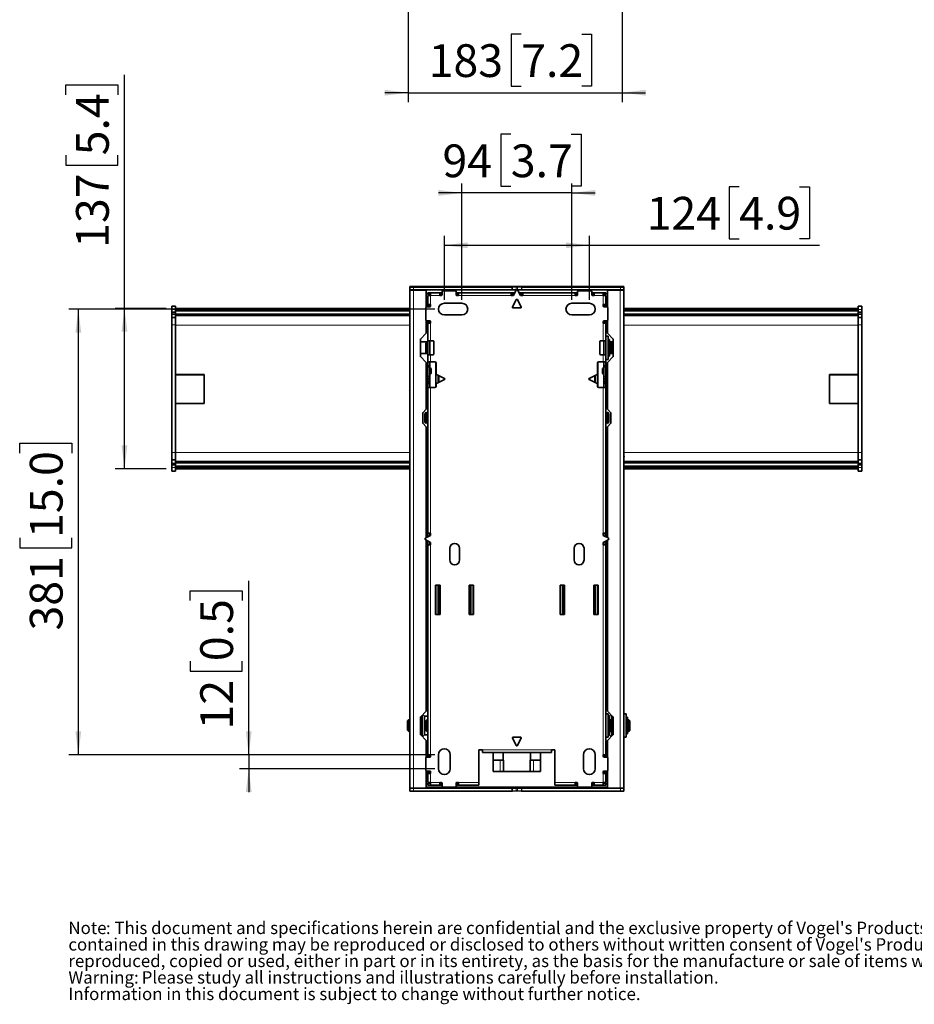
# Model space of a CAD drawing. Units: millimetres. Extents: x 76 to 1608, y 111 to 2101.
# Drawn here: x 78 to 843, y 111 to 953 of the extents above; entities that cross this region are included whole.
import ezdxf

# ---------------------------------------------------------------- set-up
doc = ezdxf.new("R2010")
doc.units = ezdxf.units.MM
doc.header["$LTSCALE"] = 8
doc.linetypes.add('SLD-Solid', pattern=[0])
doc.layers.add('MAATENTEKST', color=7, linetype='SLD-Solid')
doc.styles.add('SLDTEXTSTYLE0', font='GOTHIC.TTF', dxfattribs={"width": 0.913})
doc.styles.add('SLDTEXTSTYLE1', font='GOTHICB.TTF', dxfattribs={"width": 0.913})
doc.dimstyles.new('SLDDIMSTYLE0', dxfattribs={"dimtxt": 28, "dimasz": 20, "dimexe": 0, "dimexo": 0.0625, "dimgap": 7, "dimtad": 1, "dimdec": 0, "dimrnd": 1e-09, "dimzin": 12, "dimdsep": 46, "dimtxsty": 'SLDTEXTSTYLE0', "dimsah": 1, "dimcen": 0.09, "dimadec": 0, "dimazin": 3, "dimtfac": 1, "dimtofl": 0, "dimtmove": 0, "dimatfit": 3, "dimfxl": 1, "dimfrac": 2, "dimtolj": 1, "dimtzin": 12, "dimarcsym": 0})
doc.dimstyles.new('SLDDIMSTYLE1', dxfattribs={"dimtxt": 28, "dimasz": 20, "dimexe": 0, "dimexo": 0.0625, "dimgap": 7, "dimtad": 1, "dimdec": 0, "dimrnd": 1e-09, "dimzin": 12, "dimdsep": 46, "dimtxsty": 'SLDTEXTSTYLE0', "dimsah": 1, "dimcen": 0.09, "dimadec": 0, "dimazin": 3, "dimtfac": 1, "dimtmove": 0, "dimatfit": 0, "dimfxl": 1, "dimfrac": 2, "dimtolj": 1, "dimtzin": 12, "dimarcsym": 0})

# ---------------------------------------------------------------- blocks, each defined once
blk = doc.blocks.new('SW_NOTE_0')
at = {"color": 0, "linetype": 'Continuous', "lineweight": 0, "attachment_point": 1}
for s, insert, char_height, style in [('Note', (0, 13.52), 10.583, 'SLDTEXTSTYLE1'), (": This document and specifications herein are confidential and the exclusive property of Vogel's Products b.v. Neither this design nor any information ", (32.13, 13.52), 10.58333, 'SLDTEXTSTYLE0'), ("contained in this drawing may be reproduced or disclosed to others without written consent of Vogel's Products b.v. The design and information will not be ", (0, -0.59), 10.58333, 'SLDTEXTSTYLE0'), ('reproduced, copied or used, either in part or in its entirety, as the basis for the manufacture or sale of items without written permission.', (0, -14.7), 10.58333, 'SLDTEXTSTYLE0'), ('Warning: ', (0, -28.81), 10.583, 'SLDTEXTSTYLE1'), ('Please study all instructions and illustrations carefully before installation.', (62.68, -28.81), 10.5833, 'SLDTEXTSTYLE0'), ('Information in this document is subject to change without further notice.', (0, -42.93), 10.5833, 'SLDTEXTSTYLE0')]:
    blk.add_mtext(s, dxfattribs=dict(at, insert=insert, char_height=char_height, style=style))
blk = doc.blocks.new('_D_2')
at = {"layer": 'MAATENTEKST'}
for p, q in [((410.09, 966.23), (410.09, 882.4)), ((593.09, 966.23), (593.09, 882.4)), ((506.76, 940.54), (498.23, 940.54)), ((498.23, 940.54), (498.23, 896.09)), ((558.48, 940.54), (567.02, 940.54)), ((567.02, 940.54), (567.02, 896.09)), ((498.23, 896.09), (506.76, 896.09)), ((567.02, 896.09), (558.48, 896.09)), ((410.09, 890.4), (390.09, 890.4)), ((410.09, 890.4), (593.09, 890.4)), ((593.09, 890.4), (613.09, 890.4))]:
    blk.add_line(p, q, dxfattribs=at)
for points in [[(410.09, 890.4), (390.09, 892.88), (390.09, 887.92)], [(593.09, 890.4), (613.09, 887.92), (613.09, 892.88)]]:
    blk.add_solid(points, dxfattribs=at)
at = {"layer": 'MAATENTEKST', "char_height": 28, "attachment_point": 1, "style": 'SLDTEXTSTYLE0'}
for s, insert in [('183', (427.63, 931.85)), ('7.2', (506.76, 931.85))]:
    blk.add_mtext(s, dxfattribs=dict(at, insert=insert))
blk = doc.blocks.new('_D_4')
at = {"layer": 'MAATENTEKST'}
for p, q in [((693.16, 810.03), (684.63, 810.03)), ((684.63, 810.03), (684.63, 765.58)), ((744.88, 810.03), (753.42, 810.03)), ((753.42, 810.03), (753.42, 765.58)), ((441.05, 713.34), (441.05, 767.9)), ((565.05, 713.34), (565.05, 767.9)), ((441.05, 759.9), (565.05, 759.9)), ((565.05, 759.9), (761.95, 759.9)), ((684.63, 765.58), (693.16, 765.58)), ((753.42, 765.58), (744.88, 765.58))]:
    blk.add_line(p, q, dxfattribs=at)
for points in [[(441.05, 759.9), (461.05, 757.42), (461.05, 762.38)], [(565.05, 759.9), (545.05, 762.38), (545.05, 757.42)]]:
    blk.add_solid(points, dxfattribs=at)
at = {"layer": 'MAATENTEKST', "char_height": 28, "attachment_point": 1, "style": 'SLDTEXTSTYLE0'}
for s, insert in [('124', (614.03, 801.35)), ('4.9', (693.16, 801.35))]:
    blk.add_mtext(s, dxfattribs=dict(at, insert=insert))
blk = doc.blocks.new('_D_5')
at = {"layer": 'MAATENTEKST'}
for p, q in [((497.88, 854.84), (489.35, 854.84)), ((489.35, 854.84), (489.35, 810.39)), ((549.6, 854.84), (558.13, 854.84)), ((558.13, 854.84), (558.13, 810.39)), ((456.05, 713.34), (456.05, 812.7)), ((489.35, 810.39), (497.88, 810.39)), ((558.13, 810.39), (549.6, 810.39)), ((550.05, 713.34), (550.05, 812.7)), ((456.05, 804.7), (436.05, 804.7)), ((550.05, 804.7), (456.05, 804.7)), ((550.05, 804.7), (570.05, 804.7))]:
    blk.add_line(p, q, dxfattribs=at)
for points in [[(456.05, 804.7), (436.05, 807.18), (436.05, 802.22)], [(550.05, 804.7), (570.05, 802.22), (570.05, 807.18)]]:
    blk.add_solid(points, dxfattribs=at)
at = {"layer": 'MAATENTEKST', "char_height": 28, "attachment_point": 1, "style": 'SLDTEXTSTYLE0'}
for s, insert in [('94', (439.44, 846.16)), ('3.7', (497.88, 846.16))]:
    blk.add_mtext(s, dxfattribs=dict(at, insert=insert))
blk = doc.blocks.new('_D_6')
at = {"layer": 'MAATENTEKST'}
for p, q in [((433.05, 705.34), (120.05, 705.34)), ((128.05, 705.34), (128.05, 324.34)), ((77.91, 582.08), (77.91, 590.61)), ((77.91, 590.61), (122.36, 590.61)), ((122.36, 590.61), (122.36, 582.08)), ((77.91, 509.66), (77.91, 501.13)), ((122.36, 501.13), (122.36, 509.66)), ((77.91, 501.13), (122.36, 501.13)), ((433.05, 324.34), (120.05, 324.34))]:
    blk.add_line(p, q, dxfattribs=at)
for points in [[(128.05, 705.34), (125.57, 685.34), (130.53, 685.34)], [(128.05, 324.34), (130.53, 344.34), (125.57, 344.34)]]:
    blk.add_solid(points, dxfattribs=at)
at = {"layer": 'MAATENTEKST', "char_height": 28, "attachment_point": 1, "rotation": 90, "style": 'SLDTEXTSTYLE0'}
for s, insert in [('15.0', (86.6, 509.66)), ('381', (86.6, 430.54))]:
    blk.add_mtext(s, dxfattribs=dict(at, insert=insert))
blk = doc.blocks.new('_D_7')
at = {"layer": 'MAATENTEKST'}
for p, q in [((273.76, 324.34), (273.76, 473.11)), ((223.62, 456.05), (223.62, 464.58)), ((223.62, 464.58), (268.07, 464.58)), ((268.07, 464.58), (268.07, 456.05)), ((223.62, 404.32), (223.62, 395.79)), ((268.07, 395.79), (268.07, 404.32)), ((223.62, 395.79), (268.07, 395.79)), ((433.05, 324.34), (265.76, 324.34)), ((273.76, 324.34), (273.76, 312.34)), ((433.05, 312.34), (265.76, 312.34)), ((273.76, 312.34), (273.76, 292.34))]:
    blk.add_line(p, q, dxfattribs=at)
for points in [[(273.76, 324.34), (276.24, 344.34), (271.28, 344.34)], [(273.76, 312.34), (271.28, 292.34), (276.24, 292.34)]]:
    blk.add_solid(points, dxfattribs=at)
at = {"layer": 'MAATENTEKST', "char_height": 28, "attachment_point": 1, "rotation": 90, "style": 'SLDTEXTSTYLE0'}
for s, insert in [('0.5', (232.31, 404.32)), ('12', (232.31, 345.88))]:
    blk.add_mtext(s, dxfattribs=dict(at, insert=insert))
blk = doc.blocks.new('_D_8')
at = {"layer": 'MAATENTEKST'}
for p, q in [((167.53, 705.94), (167.53, 905.65)), ((117.39, 888.59), (117.39, 897.12)), ((117.39, 897.12), (161.84, 897.12)), ((161.84, 897.12), (161.84, 888.59)), ((117.39, 836.87), (117.39, 828.34)), ((161.84, 828.34), (161.84, 836.87)), ((117.39, 828.34), (161.84, 828.34)), ((203.05, 705.94), (159.53, 705.94)), ((167.53, 568.91), (167.53, 705.94)), ((203.05, 568.91), (159.53, 568.91))]:
    blk.add_line(p, q, dxfattribs=at)
for points in [[(167.53, 705.94), (165.05, 685.94), (170.01, 685.94)], [(167.53, 568.91), (170.01, 588.91), (165.05, 588.91)]]:
    blk.add_solid(points, dxfattribs=at)
at = {"layer": 'MAATENTEKST', "char_height": 28, "attachment_point": 1, "rotation": 90, "style": 'SLDTEXTSTYLE0'}
for s, insert in [('5.4', (126.08, 836.87)), ('137', (126.08, 757.74))]:
    blk.add_mtext(s, dxfattribs=dict(at, insert=insert))

msp = doc.modelspace()

# ---------------------------------------------------------------- linework, layer by layer
at = {"color": 7, "linetype": 'SLD-Solid', "lineweight": 35}
for p, q in [((411.55, 724.24), (411.55, 724.67)), ((414.79, 724.67), (411.55, 724.67)), ((411.55, 721.74), (411.55, 724.24)), ((498.74, 724.21), (414.55, 724.21)), ((591.31, 724.67), (414.79, 724.67)), ((502.6, 724.28), (499.19, 724.21)), ((506.91, 724.21), (503.5, 724.28)), ((591.55, 724.21), (507.36, 724.21)), ((594.55, 724.67), (591.31, 724.67)), ((594.55, 724.67), (594.55, 724.24)), ((594.55, 724.24), (594.55, 721.74)), ((411.55, 721.74), (411.55, 721.64)), ((411.55, 721.64), (411.55, 680.67)), ((414.05, 721.64), (414.05, 721.71)), ((498.74, 721.71), (414.55, 721.71)), ((414.79, 721.71), (414.79, 721.64)), ((425.55, 721.64), (414.79, 721.64)), ((414.79, 721.61), (425.55, 721.61)), ((425.55, 721.61), (425.55, 721.64)), ((425.55, 721.61), (425.55, 707.17)), ((427.05, 717.84), (427.05, 719.34)), ((427.05, 719.34), (429.26, 719.34)), ((427.05, 717.84), (429.26, 717.84)), ((427.05, 717.13), (427.05, 709.34)), ((428.55, 717.13), (427.05, 717.13)), ((437.05, 719.34), (429.26, 719.34)), ((429.26, 717.84), (429.26, 719.34)), ((437.05, 719.34), (437.05, 717.1)), ((437.05, 719.34), (438.05, 719.34)), ((438.05, 717.84), (437.05, 717.84)), ((437.05, 717.1), (438.3, 717.1)), ((439.05, 719.34), (438.05, 719.34)), ((438.05, 717.84), (439.05, 717.84)), ((439.05, 720.36), (439.05, 717.85)), ((450.3, 721.11), (439.8, 721.11)), ((451.05, 717.85), (451.05, 720.36)), ((452.05, 719.34), (451.05, 719.34)), ((451.05, 717.84), (452.05, 717.84)), ((451.8, 717.1), (453.05, 717.1)), ((452.05, 719.34), (453.05, 719.34)), ((453.05, 717.84), (452.05, 717.84)), ((453.05, 717.1), (453.05, 719.34)), ((498.05, 719.34), (453.05, 719.34)), ((498.05, 719.34), (498.05, 717.1)), ((501.17, 719.34), (498.05, 719.34)), ((498.05, 717.84), (500.42, 717.84)), ((498.05, 717.1), (500.05, 717.1)), ((502.6, 721.78), (499.19, 721.71)), ((502.16, 721.31), (500.05, 717.1)), ((502.64, 721.78), (502.6, 721.78)), ((503.5, 721.78), (503.46, 721.78)), ((506.91, 721.71), (503.5, 721.78)), ((506.05, 717.1), (503.95, 721.31)), ((508.05, 719.34), (504.93, 719.34)), ((505.68, 717.84), (508.05, 717.84)), ((506.05, 717.1), (508.05, 717.1)), ((591.55, 721.71), (507.36, 721.71)), ((553.05, 719.34), (508.05, 719.34)), ((508.05, 717.1), (508.05, 719.34)), ((553.05, 719.34), (553.05, 717.1)), ((553.05, 719.34), (554.05, 719.34)), ((554.05, 717.84), (553.05, 717.84)), ((553.05, 717.1), (554.3, 717.1)), ((555.05, 719.34), (554.05, 719.34)), ((554.05, 717.84), (555.05, 717.84)), ((555.05, 720.36), (555.05, 717.85)), ((566.3, 721.11), (555.8, 721.11)), ((567.05, 717.85), (567.05, 720.36)), ((568.05, 719.34), (567.05, 719.34)), ((567.05, 717.84), (568.05, 717.84)), ((567.8, 717.1), (569.05, 717.1)), ((568.05, 719.34), (569.05, 719.34)), ((569.05, 717.84), (568.05, 717.84)), ((576.85, 719.34), (569.05, 719.34)), ((569.05, 717.1), (569.05, 719.34)), ((576.85, 717.84), (576.85, 719.34)), ((576.85, 719.34), (579.05, 719.34)), ((576.85, 717.84), (579.05, 717.84)), ((577.55, 717.13), (579.05, 717.13)), ((579.05, 717.84), (579.05, 719.34)), ((579.05, 709.34), (579.05, 717.13)), ((580.55, 721.61), (580.55, 721.64)), ((580.55, 721.64), (591.31, 721.64)), ((580.55, 721.61), (580.55, 707.17)), ((591.31, 721.61), (580.55, 721.61)), ((591.31, 721.64), (591.31, 721.71)), ((592.05, 721.64), (592.05, 721.71)), ((594.55, 721.74), (594.55, 721.64)), ((594.55, 721.64), (594.55, 680.67)), ((211.05, 707.94), (208.05, 707.94)), ((208.05, 707.94), (208.05, 704.91)), ((211.05, 707.94), (211.05, 704.91)), ((428.54, 707.34), (426.03, 707.34)), ((429.29, 709.34), (427.05, 709.34)), ((427.05, 708.34), (427.05, 709.34)), ((427.05, 708.34), (427.05, 707.34)), ((428.55, 709.34), (428.55, 708.34)), ((428.55, 707.34), (428.55, 708.34)), ((429.29, 708.09), (429.29, 709.34)), ((441.05, 710.34), (456.05, 710.34)), ((499.41, 707.06), (502.6, 713.44)), ((503.5, 713.44), (506.69, 707.06)), ((565.05, 710.34), (550.05, 710.34)), ((576.82, 709.34), (576.82, 708.09)), ((579.05, 709.34), (576.82, 709.34)), ((577.55, 708.34), (577.55, 709.34)), ((577.55, 708.34), (577.55, 707.34)), ((580.07, 707.34), (577.57, 707.34)), ((579.05, 709.34), (579.05, 708.34)), ((579.05, 707.34), (579.05, 708.34)), ((798.05, 707.94), (795.05, 707.94)), ((795.05, 707.94), (795.05, 704.91)), ((798.05, 707.94), (798.05, 704.91)), ((208.05, 702.65), (208.05, 704.91)), ((208.05, 702.65), (211.05, 702.65)), ((208.05, 702.57), (208.05, 702.65)), ((208.05, 702.57), (208.05, 701.15)), ((208.05, 701.15), (211.05, 701.15)), ((208.05, 701.15), (208.05, 698.14)), ((411.55, 705.94), (211.05, 705.94)), ((211.05, 702.65), (211.05, 704.91)), ((211.05, 702.57), (211.05, 702.65)), ((211.05, 702.57), (211.05, 701.15)), ((211.05, 701.15), (211.05, 698.14)), ((425.28, 706.59), (425.28, 696.09)), ((441.05, 700.34), (456.05, 700.34)), ((506.24, 706.34), (499.86, 706.34)), ((565.05, 700.34), (550.05, 700.34)), ((580.82, 696.09), (580.82, 706.59)), ((795.05, 705.94), (594.55, 705.94)), ((795.05, 702.65), (795.05, 704.91)), ((798.05, 702.65), (795.05, 702.65)), ((795.05, 702.57), (795.05, 702.65)), ((795.05, 702.57), (795.05, 701.15)), ((798.05, 701.15), (795.05, 701.15)), ((795.05, 701.15), (795.05, 698.14)), ((798.05, 702.65), (798.05, 704.91)), ((798.05, 702.57), (798.05, 702.65)), ((798.05, 702.57), (798.05, 701.15)), ((798.05, 701.15), (798.05, 698.14)), ((208.05, 698.14), (211.05, 698.14)), ((208.05, 698.14), (208.05, 691.78)), ((208.05, 582.66), (208.05, 691.78)), ((211.05, 698.14), (211.05, 691.78)), ((211.05, 649.46), (211.05, 691.78)), ((425.55, 695.51), (425.55, 685.13)), ((426.03, 695.34), (428.54, 695.34)), ((427.05, 695.34), (427.05, 694.34)), ((427.05, 693.34), (427.05, 694.34)), ((427.05, 693.34), (427.05, 678.34)), ((427.05, 693.34), (429.29, 693.34)), ((428.55, 694.34), (428.55, 695.34)), ((428.55, 694.34), (428.55, 693.34)), ((429.29, 693.34), (429.29, 694.59)), ((576.82, 694.59), (576.82, 693.34)), ((576.82, 693.34), (579.05, 693.34)), ((577.55, 695.34), (577.55, 694.34)), ((577.55, 693.34), (577.55, 694.34)), ((577.57, 695.34), (580.07, 695.34)), ((579.05, 694.34), (579.05, 695.34)), ((579.05, 694.34), (579.05, 693.34)), ((579.05, 678.34), (579.05, 693.34)), ((580.55, 695.51), (580.55, 685.13)), ((798.05, 698.14), (795.05, 698.14)), ((795.05, 698.14), (795.05, 691.78)), ((795.05, 691.78), (795.05, 649.49)), ((798.05, 698.14), (798.05, 691.78)), ((798.05, 691.78), (798.05, 582.66)), ((420.84, 680.01), (425.26, 684.42)), ((581.05, 682.34), (579.05, 682.34)), ((580.84, 684.42), (585.26, 680.01)), ((581.05, 662.34), (581.05, 682.34)), ((411.55, 680.67), (411.55, 593.82)), ((420.55, 665.13), (420.55, 679.3)), ((426.3, 677.34), (420.55, 677.34)), ((426.3, 677.34), (425.3, 676.34)), ((425.3, 671.79), (425.3, 676.34)), ((427.05, 677.34), (426.3, 677.34)), ((426.3, 677.34), (426.3, 671.65)), ((429.29, 678.34), (427.05, 678.34)), ((427.05, 666.34), (427.05, 678.34)), ((428.55, 666.34), (428.55, 678.34)), ((431.55, 678.34), (429.29, 678.34)), ((432.05, 666.84), (432.05, 677.84)), ((574.05, 677.84), (574.05, 666.84)), ((576.82, 678.34), (574.55, 678.34)), ((579.05, 678.34), (576.82, 678.34)), ((577.55, 678.34), (577.55, 666.34)), ((579.05, 666.34), (579.05, 678.34)), ((581.3, 677.34), (581.05, 677.34)), ((582.2, 679.49), (581.3, 679.49)), ((581.3, 679.49), (581.3, 665.19)), ((582.2, 679.49), (582.2, 665.19)), ((582.3, 677.34), (582.2, 677.34)), ((582.3, 675.84), (582.2, 675.84)), ((583.3, 677.34), (582.3, 677.34)), ((582.3, 677.34), (582.3, 667.34)), ((585.55, 677.34), (583.3, 677.34)), ((584.3, 676.34), (583.3, 677.34)), ((583.3, 667.34), (583.3, 677.34)), ((584.3, 676.34), (584.3, 668.34)), ((585.55, 679.3), (585.55, 665.13)), ((594.55, 680.67), (594.55, 593.82)), ((420.55, 667.34), (426.3, 667.34)), ((425.3, 668.34), (425.3, 671.79)), ((425.3, 668.34), (426.3, 667.34)), ((426.3, 671.65), (426.3, 667.34)), ((426.3, 667.34), (427.05, 667.34)), ((427.05, 666.34), (427.05, 660.34)), ((427.05, 666.34), (429.29, 666.34)), ((429.29, 666.34), (431.55, 666.34)), ((574.55, 666.34), (576.82, 666.34)), ((576.82, 666.34), (579.05, 666.34)), ((579.05, 660.34), (579.05, 666.34)), ((581.05, 667.34), (581.3, 667.34)), ((581.3, 665.19), (582.2, 665.19)), ((582.2, 668.84), (582.3, 668.84)), ((582.2, 667.34), (582.3, 667.34)), ((582.3, 667.34), (583.3, 667.34)), ((583.3, 667.34), (584.3, 668.34)), ((583.3, 667.34), (585.55, 667.34)), ((425.26, 660.03), (420.84, 664.44)), ((425.26, 660.01), (420.84, 664.42)), ((425.55, 659.32), (425.55, 659.3)), ((425.55, 659.3), (425.55, 620.13)), ((429.29, 660.34), (427.05, 660.34)), ((427.05, 660.34), (427.05, 657.09)), ((427.05, 656.34), (427.05, 657.09)), ((428.55, 657.09), (428.55, 660.34)), ((428.55, 657.09), (428.55, 656.34)), ((433.05, 660.34), (429.29, 660.34)), ((433.8, 660), (433.8, 638.68)), ((434.05, 649.99), (434.05, 659.34)), ((572.05, 659.34), (572.05, 649.99)), ((572.3, 660), (572.3, 638.68)), ((576.82, 660.34), (573.05, 660.34)), ((579.05, 660.34), (576.82, 660.34)), ((577.55, 660.34), (577.55, 657.09)), ((577.55, 656.34), (577.55, 657.09)), ((579.05, 662.34), (581.05, 662.34)), ((579.05, 657.09), (579.05, 660.34)), ((579.05, 657.09), (579.05, 656.34)), ((580.55, 659.3), (580.55, 659.32)), ((580.55, 659.3), (580.55, 620.13)), ((585.26, 664.44), (580.84, 660.03)), ((585.26, 664.42), (580.84, 660.01)), ((798.08, 662.47), (798.05, 662.47)), ((798.08, 662.35), (798.05, 662.35)), ((211.05, 649.49), (235.55, 649.49)), ((211.05, 649.46), (211.05, 649.26)), ((211.05, 649.26), (235.55, 649.26)), ((211.05, 624.76), (211.05, 649.26)), ((235.55, 649.49), (235.55, 649.26)), ((235.55, 649.26), (235.55, 624.76)), ((427.05, 656.34), (428.55, 656.34)), ((427.05, 655.59), (427.05, 656.34)), ((427.05, 655.59), (427.05, 647.98)), ((428.55, 656.34), (428.55, 655.59)), ((428.55, 655.59), (428.55, 647.98)), ((429.35, 654.88), (428.8, 655.19)), ((428.8, 649.48), (429.35, 649.8)), ((429.85, 654.01), (429.85, 650.67)), ((434.33, 649.54), (441.16, 646.13)), ((435.8, 648.8), (435.8, 642.55)), ((571.78, 649.54), (564.95, 646.13)), ((570.3, 648.8), (570.3, 642.55)), ((576.25, 652.34), (576.25, 654.01)), ((576.25, 650.67), (576.25, 652.34)), ((577.3, 655.19), (576.75, 654.88)), ((576.75, 649.8), (577.3, 649.48)), ((577.55, 656.34), (579.05, 656.34)), ((577.55, 655.59), (577.55, 656.34)), ((577.55, 655.59), (577.55, 647.98)), ((579.05, 656.34), (579.05, 655.59)), ((579.05, 655.59), (579.05, 647.98)), ((770.55, 649.49), (770.55, 649.26)), ((770.55, 649.49), (795.05, 649.49)), ((770.55, 649.26), (795.05, 649.26)), ((770.55, 624.76), (770.55, 649.26)), ((795.05, 649.46), (795.05, 649.26)), ((795.05, 649.26), (795.05, 624.76)), ((427.05, 647.46), (427.05, 647.98)), ((427.05, 647.46), (427.05, 646.03)), ((427.05, 646.03), (427.05, 645.33)), ((427.05, 645.33), (427.05, 643.9)), ((427.05, 643.38), (427.05, 643.9)), ((427.05, 643.38), (427.05, 643.09)), ((427.05, 642.34), (427.05, 643.09)), ((428.55, 642.34), (427.05, 642.34)), ((427.05, 641.59), (427.05, 642.34)), ((427.05, 641.59), (427.05, 638.34)), ((428.55, 647.98), (428.55, 647.46)), ((428.55, 647.46), (428.55, 646.03)), ((428.55, 646.03), (428.55, 645.33)), ((428.55, 645.33), (428.55, 643.9)), ((428.55, 643.9), (428.55, 643.38)), ((428.55, 643.38), (428.55, 643.09)), ((428.55, 643.09), (428.55, 642.34)), ((428.55, 642.34), (428.55, 641.59)), ((428.55, 638.34), (428.55, 641.59)), ((434.05, 639.34), (434.05, 641.37)), ((441.16, 645.23), (434.33, 641.82)), ((564.95, 645.23), (571.78, 641.82)), ((572.05, 641.37), (572.05, 639.34)), ((577.55, 647.46), (577.55, 647.98)), ((577.55, 647.46), (577.55, 646.03)), ((577.55, 645.33), (577.55, 646.03)), ((577.55, 645.33), (577.55, 643.9)), ((577.55, 643.38), (577.55, 643.9)), ((577.55, 643.38), (577.55, 643.09)), ((577.55, 642.34), (577.55, 643.09)), ((579.05, 642.34), (577.55, 642.34)), ((577.55, 641.59), (577.55, 642.34)), ((577.55, 641.59), (577.55, 638.34)), ((579.05, 647.98), (579.05, 647.46)), ((579.05, 647.46), (579.05, 646.03)), ((579.05, 645.33), (579.05, 646.03)), ((579.05, 645.33), (579.05, 643.9)), ((579.05, 643.9), (579.05, 643.38)), ((579.05, 643.38), (579.05, 643.09)), ((579.05, 643.09), (579.05, 642.34)), ((579.05, 642.34), (579.05, 641.59)), ((579.05, 638.34), (579.05, 641.59)), ((798.05, 640.22), (798.08, 640.22)), ((798.05, 640.11), (798.08, 640.11)), ((208.05, 634.6), (208.02, 634.6)), ((208.05, 634.49), (208.02, 634.49)), ((427.05, 638.34), (427.05, 513.84)), ((427.05, 638.34), (429.29, 638.34)), ((429.29, 638.34), (433.05, 638.34)), ((573.05, 638.34), (576.82, 638.34)), ((576.82, 638.34), (579.05, 638.34)), ((579.05, 513.84), (579.05, 638.34)), ((235.55, 624.76), (211.05, 624.76)), ((211.05, 582.66), (211.05, 624.76)), ((795.05, 624.76), (770.55, 624.76)), ((795.05, 624.76), (795.05, 582.66)), ((422.55, 608.13), (422.55, 616.3)), ((422.84, 617.01), (425.26, 619.42)), ((424.4, 615.55), (424.4, 615.59)), ((424.4, 609.09), (424.4, 615.55)), ((425.9, 617.03), (425.9, 617.09)), ((425.9, 607.59), (425.9, 617.03)), ((427.05, 614.74), (425.9, 614.74)), ((580.2, 614.74), (579.05, 614.74)), ((580.2, 617.09), (580.2, 607.59)), ((580.84, 619.42), (583.26, 617.01)), ((581.7, 615.59), (581.7, 609.09)), ((583.55, 616.3), (583.55, 608.13)), ((208.02, 612.35), (208.05, 612.35)), ((208.02, 612.23), (208.05, 612.23)), ((425.26, 605.03), (422.84, 607.45)), ((425.26, 605.01), (422.84, 607.42)), ((425.9, 609.94), (427.05, 609.94)), ((579.05, 609.94), (580.2, 609.94)), ((583.26, 607.45), (580.84, 605.03)), ((583.26, 607.42), (580.84, 605.01)), ((425.55, 604.33), (425.55, 604.3)), ((425.55, 604.3), (425.55, 509.97)), ((580.55, 604.3), (580.55, 604.33)), ((580.55, 604.3), (580.55, 509.97)), ((411.55, 593.82), (411.55, 295.85)), ((594.55, 593.82), (594.55, 295.85)), ((208.05, 576.34), (208.05, 582.66)), ((211.05, 576.34), (211.05, 582.66)), ((795.05, 576.34), (795.05, 582.66)), ((798.05, 576.34), (798.05, 582.66)), ((208.05, 576.34), (211.05, 576.34)), ((208.05, 573.4), (208.05, 576.34)), ((208.05, 573.4), (211.05, 573.4)), ((208.05, 572.07), (208.05, 573.4)), ((211.05, 573.4), (211.05, 576.34)), ((411.55, 575.07), (211.05, 575.07)), ((211.05, 572.07), (211.05, 573.4)), ((411.48, 578.44), (411.52, 578.29)), ((795.05, 575.07), (594.55, 575.07)), ((798.05, 576.34), (795.05, 576.34)), ((795.05, 573.4), (795.05, 576.34)), ((798.05, 573.4), (795.05, 573.4)), ((795.05, 572.07), (795.05, 573.4)), ((798.05, 573.4), (798.05, 576.34)), ((798.05, 572.07), (798.05, 573.4)), ((208.05, 572.07), (211.05, 572.07)), ((208.05, 572.07), (208.05, 569.88)), ((208.05, 566.91), (208.05, 569.88)), ((208.05, 566.91), (211.05, 566.91)), ((211.05, 572.07), (211.05, 569.88)), ((211.05, 566.91), (211.05, 569.88)), ((211.05, 568.91), (411.55, 568.91)), ((594.55, 568.91), (795.05, 568.91)), ((795.05, 572.07), (798.05, 572.07)), ((795.05, 572.07), (795.05, 569.88)), ((795.05, 566.91), (795.05, 569.88)), ((795.05, 566.91), (798.05, 566.91)), ((798.05, 572.07), (798.05, 569.88)), ((798.05, 566.91), (798.05, 569.88)), ((429.29, 513.84), (427.05, 513.84)), ((427.05, 513.84), (427.05, 510.72)), ((428.55, 511.47), (428.55, 513.84)), ((429.29, 511.84), (429.29, 513.84)), ((576.82, 513.84), (576.82, 511.84)), ((579.05, 513.84), (576.82, 513.84)), ((577.55, 513.84), (577.55, 511.47)), ((579.05, 510.72), (579.05, 513.84)), ((429.29, 511.84), (425.08, 509.73)), ((425.08, 507.94), (429.29, 505.84)), ((425.55, 507.7), (425.55, 361.94)), ((427.05, 506.96), (427.05, 503.84)), ((428.55, 503.84), (428.55, 506.21)), ((429.29, 503.84), (429.29, 505.84)), ((581.03, 509.73), (576.82, 511.84)), ((576.82, 505.84), (581.03, 507.94)), ((576.82, 505.84), (576.82, 503.84)), ((577.55, 506.21), (577.55, 503.84)), ((579.05, 503.84), (579.05, 506.96)), ((580.55, 507.7), (580.55, 361.94)), ((427.05, 503.84), (427.05, 324.34)), ((427.05, 503.84), (429.29, 503.84)), ((445.6, 490.84), (445.6, 500.84)), ((454, 500.84), (454, 490.84)), ((552.1, 490.84), (552.1, 500.84)), ((560.5, 500.84), (560.5, 490.84)), ((576.82, 503.84), (579.05, 503.84)), ((579.05, 324.34), (579.05, 503.84)), ((433.55, 469.34), (437.35, 469.34)), ((433.55, 444.34), (433.55, 469.34)), ((433.8, 469.34), (433.8, 444.34)), ((435.8, 469.34), (435.8, 444.34)), ((437.35, 469.34), (437.35, 444.34)), ((462.25, 469.34), (466.05, 469.34)), ((462.25, 444.34), (462.25, 469.34)), ((463.8, 444.34), (463.8, 469.34)), ((465.8, 469.34), (465.8, 444.34)), ((466.05, 469.34), (466.05, 444.34)), ((540.05, 444.34), (540.05, 469.34)), ((540.05, 469.34), (543.85, 469.34)), ((540.05, 465.69), (540.3, 465.69)), ((540.3, 469.34), (540.3, 444.34)), ((542.3, 444.34), (542.3, 469.34)), ((543.85, 469.34), (543.85, 444.34)), ((568.75, 444.34), (568.75, 469.34)), ((568.75, 469.34), (572.55, 469.34)), ((570.3, 469.34), (570.3, 444.34)), ((572.3, 469.34), (572.3, 444.34)), ((572.55, 469.34), (572.55, 444.34)), ((437.35, 444.34), (433.55, 444.34)), ((466.05, 444.34), (462.25, 444.34)), ((543.85, 444.34), (540.05, 444.34)), ((572.55, 444.34), (568.75, 444.34)), ((410.68, 354.22), (409.68, 353.22)), ((411.55, 354.22), (410.68, 354.22)), ((410.68, 354.22), (410.68, 344.22)), ((420.55, 341.94), (420.55, 356.11)), ((420.84, 356.82), (425.26, 361.23)), ((421.05, 353.22), (421.05, 357.03)), ((422.05, 358.03), (422.05, 352.94)), ((424.09, 357.18), (422.65, 358.62)), ((427.05, 357.13), (424.09, 357.18)), ((424.09, 357.18), (424.09, 341.25)), ((426.1, 354.22), (425.1, 353.22)), ((427.05, 354.22), (426.1, 354.22)), ((426.1, 354.22), (426.1, 351.59)), ((581.05, 359.22), (579.05, 359.22)), ((580.84, 361.23), (585.26, 356.82)), ((581.05, 339.22), (581.05, 359.22)), ((582.02, 357.18), (581.05, 357.16)), ((581.1, 354.22), (581.05, 354.22)), ((582, 356.37), (581.1, 356.37)), ((581.1, 356.37), (581.1, 342.07)), ((582, 356.37), (582, 342.07)), ((583.46, 358.62), (582.02, 357.18)), ((582.02, 352.72), (582.02, 357.18)), ((583.1, 354.22), (582.1, 354.22)), ((582.1, 354.22), (582.1, 344.22)), ((584.1, 353.22), (583.1, 354.22)), ((583.1, 344.22), (583.1, 354.22)), ((584.05, 353.27), (584.05, 358.03)), ((585.05, 357.03), (585.05, 341.05)), ((585.55, 356.11), (585.55, 341.94)), ((596.55, 359.22), (594.55, 359.22)), ((596.55, 339.22), (596.55, 359.22)), ((596.68, 354.22), (596.55, 354.22)), ((597.58, 356.37), (596.68, 356.37)), ((596.68, 356.37), (596.68, 342.07)), ((597.58, 356.37), (597.58, 342.07)), ((598.68, 354.22), (597.68, 354.22)), ((597.68, 354.22), (597.68, 344.22)), ((599.68, 353.22), (598.68, 354.22)), ((598.68, 344.22), (598.68, 354.22)), ((409.68, 345.22), (409.68, 353.22)), ((409.68, 345.22), (410.68, 344.22)), ((421.05, 341.05), (421.05, 353.22)), ((422.05, 352.94), (422.05, 340.05)), ((425.1, 351.12), (425.1, 353.22)), ((425.1, 345.22), (425.1, 351.12)), ((425.1, 345.22), (426.1, 344.22)), ((426.1, 351.59), (426.1, 344.22)), ((582.1, 352.72), (582, 352.72)), ((582, 345.72), (582.1, 345.72)), ((582.02, 341.25), (582.02, 345.72)), ((583.1, 344.22), (584.1, 345.22)), ((584.1, 353.22), (584.1, 345.22)), ((597.68, 352.72), (597.58, 352.72)), ((597.58, 345.72), (597.68, 345.72)), ((598.68, 344.22), (599.68, 345.22)), ((599.68, 353.22), (599.68, 345.22)), ((410.68, 344.22), (411.55, 344.22)), ((425.26, 336.84), (420.84, 341.26)), ((425.26, 336.82), (420.84, 341.23)), ((422.47, 339.63), (424.09, 341.25)), ((424.09, 341.25), (427.05, 341.3)), ((426.1, 344.22), (427.05, 344.22)), ((499.41, 338.62), (502.6, 332.23)), ((499.86, 339.34), (506.24, 339.34)), ((503.5, 332.23), (506.69, 338.62)), ((579.05, 339.22), (581.05, 339.22)), ((585.26, 341.26), (580.84, 336.84)), ((585.26, 341.23), (580.84, 336.82)), ((581.05, 344.22), (581.1, 344.22)), ((581.05, 341.27), (582.02, 341.25)), ((581.1, 342.07), (582, 342.07)), ((582.02, 341.25), (583.63, 339.63)), ((582.1, 344.22), (583.1, 344.22)), ((584.05, 340.05), (584.05, 345.17)), ((594.55, 339.22), (596.55, 339.22)), ((596.55, 344.22), (596.68, 344.22)), ((596.68, 342.07), (597.58, 342.07)), ((597.68, 344.22), (598.68, 344.22)), ((425.55, 336.14), (425.55, 336.11)), ((425.55, 336.11), (425.55, 322.16)), ((473.55, 328.58), (470.55, 328.58)), ((470.55, 328.58), (470.55, 300.57)), ((473.55, 326.34), (473.55, 328.58)), ((535.55, 328.58), (532.55, 328.58)), ((532.55, 328.58), (532.55, 326.34)), ((535.55, 300.57), (535.55, 328.58)), ((580.55, 336.11), (580.55, 336.14)), ((580.55, 336.11), (580.55, 322.16)), ((425.28, 321.59), (425.28, 311.09)), ((428.54, 322.34), (426.03, 322.34)), ((429.29, 324.34), (427.05, 324.34)), ((427.05, 323.34), (427.05, 324.34)), ((427.05, 323.34), (427.05, 322.34)), ((428.55, 324.34), (428.55, 323.34)), ((428.55, 322.34), (428.55, 323.34)), ((429.29, 323.09), (429.29, 324.34)), ((436.05, 312.34), (436.05, 324.34)), ((446.05, 312.34), (446.05, 324.34)), ((473.55, 326.34), (490.1, 326.34)), ((482.8, 319.64), (482.8, 326.34)), ((490.1, 326.34), (491.3, 326.34)), ((491.3, 326.34), (491.3, 319.64)), ((514.8, 326.34), (491.3, 326.34)), ((514.8, 319.64), (514.8, 326.34)), ((514.8, 326.34), (516.01, 326.34)), ((516.01, 326.34), (532.55, 326.34)), ((523.3, 326.34), (523.3, 319.64)), ((560.05, 312.34), (560.05, 324.34)), ((570.05, 312.34), (570.05, 324.34)), ((576.82, 324.34), (576.82, 323.09)), ((579.05, 324.34), (576.82, 324.34)), ((577.55, 323.34), (577.55, 324.34)), ((577.55, 323.34), (577.55, 322.34)), ((580.07, 322.34), (577.57, 322.34)), ((579.05, 324.34), (579.05, 323.34)), ((579.05, 322.34), (579.05, 323.34)), ((580.82, 311.09), (580.82, 321.59)), ((491.3, 319.64), (482.8, 319.64)), ((482.8, 310.04), (482.8, 319.64)), ((491.55, 319.64), (491.3, 319.64)), ((491.55, 310.04), (491.55, 319.64)), ((514.55, 310.04), (514.55, 319.64)), ((514.8, 319.64), (514.55, 319.64)), ((523.3, 319.64), (514.8, 319.64)), ((523.3, 310.04), (523.3, 319.64)), ((425.55, 310.51), (425.55, 295.82)), ((426.03, 310.34), (428.54, 310.34)), ((427.05, 310.34), (427.05, 309.34)), ((427.05, 308.34), (427.05, 309.34)), ((427.05, 308.34), (427.05, 300.54)), ((427.05, 308.34), (429.29, 308.34)), ((428.55, 309.34), (428.55, 310.34)), ((428.55, 309.34), (428.55, 308.34)), ((429.29, 308.34), (429.29, 309.59)), ((488.8, 310.04), (482.8, 310.04)), ((488.8, 310.04), (491.55, 310.04)), ((514.55, 310.04), (491.55, 310.04)), ((514.55, 310.04), (517.3, 310.04)), ((523.3, 310.04), (517.3, 310.04)), ((576.82, 309.59), (576.82, 308.34)), ((576.82, 308.34), (579.05, 308.34)), ((577.55, 310.34), (577.55, 309.34)), ((577.55, 308.34), (577.55, 309.34)), ((577.57, 310.34), (580.07, 310.34)), ((579.05, 309.34), (579.05, 310.34)), ((579.05, 309.34), (579.05, 308.34)), ((579.05, 300.54), (579.05, 308.34)), ((580.55, 310.51), (580.55, 295.82)), ((411.55, 295.85), (411.55, 295.75)), ((411.55, 293.25), (411.55, 295.75)), ((414.55, 295.73), (498.74, 295.73)), ((425.55, 295.82), (414.79, 295.82)), ((428.55, 300.54), (427.05, 300.54)), ((429.26, 299.84), (427.05, 299.84)), ((427.05, 299.84), (427.05, 298.34)), ((429.26, 298.34), (427.05, 298.34)), ((429.26, 299.84), (429.26, 298.34)), ((429.26, 298.34), (437.05, 298.34)), ((438.3, 300.57), (437.05, 300.57)), ((437.05, 300.57), (437.05, 298.34)), ((437.05, 299.84), (438.05, 299.84)), ((438.05, 298.34), (437.05, 298.34)), ((439.05, 299.84), (438.05, 299.84)), ((438.05, 298.34), (439.05, 298.34)), ((439.05, 299.82), (439.05, 297.32)), ((439.8, 296.57), (450.3, 296.57)), ((452.05, 299.84), (451.05, 299.84)), ((451.05, 297.32), (451.05, 299.82)), ((451.05, 298.34), (452.05, 298.34)), ((453.05, 300.57), (451.8, 300.57)), ((452.05, 299.84), (453.05, 299.84)), ((453.05, 298.34), (452.05, 298.34)), ((453.05, 298.34), (453.05, 300.57)), ((453.05, 298.34), (470.55, 298.34)), ((470.55, 300.57), (470.55, 298.34)), ((502.6, 295.79), (499.19, 295.73)), ((506.91, 295.73), (503.5, 295.79)), ((507.36, 295.73), (591.55, 295.73)), ((535.55, 298.34), (535.55, 300.57)), ((535.55, 298.34), (553.05, 298.34)), ((554.3, 300.57), (553.05, 300.57)), ((553.05, 300.57), (553.05, 298.34)), ((553.05, 299.84), (554.05, 299.84)), ((554.05, 298.34), (553.05, 298.34)), ((555.05, 299.84), (554.05, 299.84)), ((554.05, 298.34), (555.05, 298.34)), ((555.05, 299.82), (555.05, 297.32)), ((555.8, 296.57), (566.3, 296.57)), ((568.05, 299.84), (567.05, 299.84)), ((567.05, 297.32), (567.05, 299.82)), ((567.05, 298.34), (568.05, 298.34)), ((569.05, 300.57), (567.8, 300.57)), ((568.05, 299.84), (569.05, 299.84)), ((569.05, 298.34), (568.05, 298.34)), ((569.05, 298.34), (569.05, 300.57)), ((569.05, 298.34), (576.85, 298.34)), ((576.85, 299.84), (576.85, 298.34)), ((579.05, 299.84), (576.85, 299.84)), ((579.05, 298.34), (576.85, 298.34)), ((577.55, 300.54), (579.05, 300.54)), ((579.05, 299.84), (579.05, 298.34)), ((580.55, 295.82), (591.31, 295.82)), ((594.55, 295.75), (594.55, 295.85)), ((594.55, 295.75), (594.55, 293.25)), ((414.55, 293.23), (498.74, 293.23)), ((502.6, 293.29), (499.19, 293.23)), ((506.91, 293.23), (503.5, 293.29)), ((507.36, 293.23), (591.55, 293.23))]:
    msp.add_line(p, q, dxfattribs=at)
at = {"color": 8, "linetype": 'SLD-Solid', "lineweight": 18}
for p, q in [((414.55, 724.21), (414.55, 721.71)), ((498.74, 721.71), (498.74, 724.21)), ((499.19, 724.21), (499.19, 721.71)), ((502.6, 721.78), (502.6, 724.28)), ((503.5, 724.28), (503.5, 721.78)), ((506.91, 721.71), (506.91, 724.21)), ((507.36, 724.21), (507.36, 721.71)), ((591.55, 721.71), (591.55, 724.21)), ((414.79, 721.61), (414.79, 295.82)), ((425.55, 721.44), (502.23, 721.44)), ((429.29, 709.34), (429.29, 717.1)), ((429.29, 717.1), (437.05, 717.1)), ((438.05, 719.34), (438.05, 717.84)), ((452.05, 717.84), (452.05, 719.34)), ((453.05, 717.1), (498.05, 717.1)), ((503.87, 721.44), (580.55, 721.44)), ((508.05, 717.1), (553.05, 717.1)), ((554.05, 719.34), (554.05, 717.84)), ((568.05, 717.84), (568.05, 719.34)), ((569.05, 717.1), (576.82, 717.1)), ((576.82, 717.1), (576.82, 709.34)), ((591.31, 721.61), (591.31, 295.82)), ((428.55, 708.34), (427.05, 708.34)), ((579.05, 708.34), (577.55, 708.34)), ((208.05, 704.91), (211.05, 704.91)), ((208.05, 702.57), (211.05, 702.57)), ((411.55, 704.93), (211.05, 704.93)), ((211.05, 704.35), (411.55, 704.35)), ((411.55, 703.49), (211.05, 703.49)), ((211.05, 701.42), (411.55, 701.42)), ((411.55, 700.82), (211.05, 700.82)), ((211.05, 700.41), (411.55, 700.41)), ((411.55, 699.7), (211.05, 699.7)), ((211.05, 699.57), (411.55, 699.57)), ((795.05, 704.93), (594.55, 704.93)), ((594.55, 704.35), (795.05, 704.35)), ((795.05, 703.49), (594.55, 703.49)), ((594.55, 701.42), (795.05, 701.42)), ((795.05, 700.82), (594.55, 700.82)), ((594.55, 700.41), (795.05, 700.41)), ((795.05, 699.7), (594.55, 699.7)), ((594.55, 699.57), (795.05, 699.57)), ((798.05, 704.91), (795.05, 704.91)), ((798.05, 702.57), (795.05, 702.57)), ((208.05, 691.78), (211.05, 691.78)), ((411.55, 691.72), (211.05, 691.72)), ((427.05, 694.34), (428.55, 694.34)), ((429.29, 678.34), (429.29, 693.34)), ((576.82, 693.34), (576.82, 678.34)), ((577.55, 694.34), (579.05, 694.34)), ((795.05, 691.72), (594.55, 691.72)), ((798.05, 691.78), (795.05, 691.78)), ((429.29, 660.34), (429.29, 666.34)), ((576.82, 666.34), (576.82, 660.34)), ((420.84, 664.44), (420.84, 664.42)), ((425.26, 660.01), (425.26, 660.03)), ((427.05, 657.09), (428.55, 657.09)), ((577.55, 657.09), (579.05, 657.09)), ((580.84, 660.03), (580.84, 660.01)), ((585.26, 664.42), (585.26, 664.44)), ((428.55, 655.59), (427.05, 655.59)), ((428.8, 655.19), (428.8, 652.34)), ((428.8, 652.34), (428.8, 649.48)), ((429.35, 649.8), (429.35, 654.88)), ((436.54, 648.44), (436.54, 642.92)), ((569.57, 648.44), (569.57, 642.92)), ((576.75, 654.88), (576.75, 649.8)), ((577.3, 652.34), (577.3, 655.19)), ((577.3, 649.48), (577.3, 652.34)), ((579.05, 655.59), (577.55, 655.59)), ((427.05, 647.98), (428.55, 647.98)), ((428.55, 647.46), (427.05, 647.46)), ((428.55, 646.03), (427.05, 646.03)), ((428.55, 645.33), (427.05, 645.33)), ((427.05, 643.9), (428.55, 643.9)), ((428.55, 643.38), (427.05, 643.38)), ((427.05, 643.09), (428.55, 643.09)), ((428.55, 641.59), (427.05, 641.59)), ((577.55, 647.98), (579.05, 647.98)), ((579.05, 647.46), (577.55, 647.46)), ((577.55, 646.03), (579.05, 646.03)), ((577.55, 645.33), (579.05, 645.33)), ((577.55, 643.9), (579.05, 643.9)), ((579.05, 643.38), (577.55, 643.38)), ((577.55, 643.09), (579.05, 643.09)), ((579.05, 641.59), (577.55, 641.59)), ((429.29, 513.84), (429.29, 638.34)), ((576.82, 638.34), (576.82, 513.84)), ((422.84, 607.45), (422.84, 607.42)), ((583.26, 607.42), (583.26, 607.45)), ((425.26, 605.01), (425.26, 605.03)), ((580.84, 605.03), (580.84, 605.01)), ((208.05, 582.66), (211.05, 582.66)), ((211.05, 582.78), (411.55, 582.78)), ((594.55, 582.78), (795.05, 582.78)), ((798.05, 582.66), (795.05, 582.66)), ((411.55, 574.51), (211.05, 574.51)), ((211.05, 574.1), (411.55, 574.1)), ((411.55, 573.49), (211.05, 573.49)), ((795.05, 574.51), (594.55, 574.51)), ((594.55, 574.1), (795.05, 574.1)), ((795.05, 573.49), (594.55, 573.49)), ((208.05, 569.88), (211.05, 569.88)), ((211.05, 571.35), (411.55, 571.35)), ((411.55, 570.48), (211.05, 570.48)), ((211.05, 569.9), (411.55, 569.9)), ((594.55, 571.35), (795.05, 571.35)), ((795.05, 570.48), (594.55, 570.48)), ((594.55, 569.9), (795.05, 569.9)), ((798.05, 569.88), (795.05, 569.88)), ((429.29, 324.34), (429.29, 503.84)), ((576.82, 503.84), (576.82, 324.34)), ((436.54, 469.34), (436.54, 444.34)), ((463.06, 444.34), (463.06, 469.34)), ((543.04, 444.34), (543.04, 469.34)), ((569.57, 469.34), (569.57, 444.34)), ((420.84, 341.26), (420.84, 341.23)), ((425.26, 336.82), (425.26, 336.84)), ((580.84, 336.84), (580.84, 336.82)), ((585.26, 341.23), (585.26, 341.26)), ((473.55, 328.58), (532.55, 328.58)), ((428.55, 323.34), (427.05, 323.34)), ((579.05, 323.34), (577.55, 323.34)), ((488.8, 319.64), (488.8, 310.04)), ((517.3, 310.04), (517.3, 319.64)), ((427.05, 309.34), (428.55, 309.34)), ((429.29, 300.57), (429.29, 308.34)), ((576.82, 308.34), (576.82, 300.57)), ((577.55, 309.34), (579.05, 309.34)), ((414.55, 295.73), (414.55, 293.23)), ((439.16, 296.93), (425.55, 296.93)), ((425.55, 296.19), (580.55, 296.19)), ((437.05, 300.57), (429.29, 300.57)), ((438.05, 299.84), (438.05, 298.34)), ((555.16, 296.93), (450.94, 296.93)), ((452.05, 298.34), (452.05, 299.84)), ((470.55, 300.57), (453.05, 300.57)), ((498.74, 293.23), (498.74, 295.73)), ((499.19, 295.73), (499.19, 293.23)), ((502.6, 293.29), (502.6, 295.79)), ((503.5, 295.79), (503.5, 293.29)), ((506.91, 293.23), (506.91, 295.73)), ((507.36, 295.73), (507.36, 293.23)), ((553.05, 300.57), (535.55, 300.57)), ((554.05, 299.84), (554.05, 298.34)), ((580.55, 296.93), (566.95, 296.93)), ((568.05, 298.34), (568.05, 299.84)), ((576.82, 300.57), (569.05, 300.57)), ((591.55, 293.23), (591.55, 295.73))]:
    msp.add_line(p, q, dxfattribs=at)
at = {"color": 7, "linetype": 'SLD-Solid', "lineweight": 35, "flags": 128}
for points in [[(557.05, 724.3), (556.09, 724.29), (555.28, 724.29), (554.74, 724.28), (554.55, 724.27), (554.74, 724.26), (555.28, 724.26), (556.09, 724.25), (557.05, 724.25), (558.01, 724.25), (558.82, 724.26), (559.36, 724.26), (559.55, 724.27), (559.36, 724.28), (558.82, 724.29), (558.01, 724.29), (557.05, 724.3)], [(411.32, 635.65), (411.5, 635.05), (411.55, 634.88)], [(594.55, 578.49), (594.69, 578.96), (594.79, 579.31)], [(557.05, 295.82), (556.09, 295.82), (555.28, 295.81), (554.74, 295.8), (554.55, 295.8), (554.74, 295.79), (555.28, 295.78), (556.09, 295.77), (557.05, 295.77), (558.01, 295.77), (558.82, 295.78), (559.36, 295.79), (559.55, 295.8), (559.36, 295.8), (558.82, 295.81), (558.01, 295.82), (557.05, 295.82)]]:
    msp.add_lwpolyline(points, dxfattribs=at)
at = {"color": 7, "linetype": 'SLD-Solid', "lineweight": 35}
for centre, radius, start, end in [((413.8, 805.1), 80.89, 268.40605, 270.5312), ((498.8, 753.71), 29.5, 269.89413, 270.7627), ((503.05, 687.95), 36.33, 89.29465, 90.70535), ((507.31, 753.71), 29.5, 269.2373, 270.10587), ((592.3, 805.1), 80.89, 269.4688, 271.59395), ((413.8, 802.6), 80.89, 268.40605, 270.5312), ((413.98, 808.88), 87.27, 268.40605, 270.5312), ((414.6, 741.5), 19.86, 268.40605, 270.5312), ((429.36, 807.17), 90.07, 268.53301, 269.956), ((339.22, 717.03), 90.07, 0.044, 1.46699), ((438.3, 717.85), 0.75, 270, 0), ((439.8, 720.36), 0.75, 90, 180), ((450.3, 720.36), 0.75, 0, 90), ((451.8, 717.85), 0.75, 180, 270), ((498.8, 751.21), 29.5, 269.89413, 270.7627), ((503.05, 720.87), 1, 26.56505, 153.43495), ((507.31, 751.21), 29.5, 269.2373, 270.10587), ((554.3, 717.85), 0.75, 270, 0), ((555.8, 720.36), 0.75, 90, 180), ((566.3, 720.36), 0.75, 0, 90), ((567.8, 717.85), 0.75, 180, 270), ((666.88, 717.03), 90.07, 178.53301, 179.956), ((576.75, 807.17), 90.07, 270.044, 271.46699), ((592.12, 808.88), 87.27, 269.4688, 271.59395), ((591.5, 741.5), 19.86, 269.4688, 271.59395), ((592.3, 802.6), 80.89, 269.4688, 271.59395), ((426.03, 706.59), 0.75, 90, 180), ((428.54, 708.09), 0.75, 270, 0), ((441.05, 705.34), 5, 90, 270), ((456.05, 705.34), 5, 270, 90), ((503.05, 713.22), 0.5, 26.56505, 153.43495), ((550.05, 705.34), 5, 90, 270), ((565.05, 705.34), 5, 270, 90), ((577.57, 708.09), 0.75, 180, 270), ((580.07, 706.59), 0.75, 0, 90), ((499.86, 706.84), 0.5, 153.43495, 270), ((506.24, 706.84), 0.5, 270, 26.56505), ((426.03, 696.09), 0.75, 180, 270), ((428.54, 694.59), 0.75, 0, 90), ((577.57, 694.59), 0.75, 90, 180), ((580.07, 696.09), 0.75, 270, 0), ((424.55, 685.13), 1, 314.99847, 359.99979), ((581.55, 685.13), 1, 180.00021, 225.00153), ((421.55, 679.3), 1, 134.99847, 179.99979), ((431.55, 677.84), 0.5, 0, 90), ((574.55, 677.84), 0.5, 90, 180), ((584.55, 679.3), 1, 0.00021, 45.00153), ((421.55, 665.15), 1, 180.00021, 225.00153), ((431.55, 666.84), 0.5, 270, 0), ((574.55, 666.84), 0.5, 180, 270), ((584.55, 665.15), 1, 314.99847, 359.99979), ((421.55, 665.13), 1, 180.00021, 225.00153), ((424.55, 659.32), 1, 0.00021, 45.00153), ((424.55, 659.3), 1, 0.00021, 45.00153), ((433.05, 659.34), 1, 0, 90), ((573.05, 659.34), 1, 90, 180), ((581.55, 659.32), 1, 134.99847, 179.99979), ((581.55, 659.3), 1, 134.99847, 179.99979), ((584.55, 665.13), 1, 314.99847, 359.99979), ((429.05, 655.63), 0.5, 180, 240), ((429.05, 649.05), 0.5, 120, 180), ((428.85, 654.01), 1, 0, 60), ((428.85, 650.67), 1, 300, 0), ((434.55, 649.99), 0.5, 180, 243.43495), ((571.55, 649.99), 0.5, 296.56505, 0), ((577.25, 654.01), 1, 120, 180), ((577.25, 650.67), 1, 180, 240), ((577.05, 655.63), 0.5, 300, 0), ((577.05, 649.05), 0.5, 0, 60), ((434.55, 641.37), 0.5, 116.56505, 180), ((440.93, 645.68), 0.5, 296.56505, 63.43495), ((565.17, 645.68), 0.5, 116.56505, 243.43495), ((571.55, 641.37), 0.5, 0, 63.43495), ((433.05, 639.34), 1, 270, 0), ((573.05, 639.34), 1, 180, 270), ((423.55, 616.3), 1, 134.99847, 179.99979), ((425.9, 615.59), 1.5, 90, 180), ((424.55, 620.13), 1, 314.99847, 359.99979), ((580.2, 615.59), 1.5, 0, 90), ((581.55, 620.13), 1, 180.00021, 225.00153), ((582.55, 616.3), 1, 0.00021, 45.00153), ((423.55, 608.15), 1, 180.00021, 225.00153), ((423.55, 608.13), 1, 180.00021, 225.00153), ((425.9, 609.09), 1.5, 180, 270), ((580.2, 609.09), 1.5, 270, 0), ((582.55, 608.15), 1, 314.99847, 359.99979), ((582.55, 608.13), 1, 314.99847, 359.99979), ((424.55, 604.33), 1, 0.00021, 45.00153), ((424.55, 604.3), 1, 0.00021, 45.00153), ((581.55, 604.33), 1, 134.99847, 179.99979), ((581.55, 604.3), 1, 134.99847, 179.99979), ((425.52, 508.84), 1, 116.56505, 243.43495), ((580.58, 508.84), 1, 296.56505, 63.43495), ((449.8, 500.84), 4.2, 0, 180), ((556.3, 500.84), 4.2, 0, 180), ((449.8, 490.84), 4.2, 180, 0), ((556.3, 490.84), 4.2, 180, 0), ((421.55, 356.11), 1, 134.99847, 179.99979), ((424.55, 361.94), 1, 314.99847, 359.99979), ((581.55, 361.94), 1, 180.00021, 225.00153), ((584.55, 356.11), 1, 0.00021, 45.00153), ((421.55, 341.97), 1, 180.00021, 225.00153), ((421.55, 341.94), 1, 180.00021, 225.00153), ((424.55, 336.14), 1, 0.00021, 45.00153), ((424.55, 336.11), 1, 0.00021, 45.00153), ((499.86, 338.84), 0.5, 90, 206.56505), ((506.24, 338.84), 0.5, 333.43495, 90), ((581.55, 336.14), 1, 134.99847, 179.99979), ((581.55, 336.11), 1, 134.99847, 179.99979), ((584.55, 341.97), 1, 314.99847, 359.99979), ((584.55, 341.94), 1, 314.99847, 359.99979), ((441.05, 324.34), 5, 0, 180), ((503.05, 332.46), 0.5, 206.56505, 333.43495), ((565.05, 324.34), 5, 0, 180), ((426.03, 321.59), 0.75, 90, 180), ((428.54, 323.09), 0.75, 270, 0), ((577.57, 323.09), 0.75, 180, 270), ((580.07, 321.59), 0.75, 0, 90), ((441.05, 312.34), 5, 180, 0), ((565.05, 312.34), 5, 180, 0), ((426.03, 311.09), 0.75, 180, 270), ((428.54, 309.59), 0.75, 0, 90), ((577.57, 309.59), 0.75, 90, 180), ((580.07, 311.09), 0.75, 270, 0), ((413.98, 383.09), 87.27, 268.40605, 270.5312), ((413.8, 376.61), 80.89, 268.40605, 270.5312), ((429.36, 210.51), 90.07, 90.044, 91.46699), ((339.22, 300.64), 90.07, 358.53301, 359.956), ((438.3, 299.82), 0.75, 0, 90), ((439.8, 297.32), 0.75, 180, 270), ((450.3, 297.32), 0.75, 270, 0), ((451.8, 299.82), 0.75, 90, 180), ((498.8, 325.23), 29.5, 269.89413, 270.7627), ((503.05, 259.47), 36.33, 89.29465, 90.70535), ((507.31, 325.23), 29.5, 269.2373, 270.10587), ((554.3, 299.82), 0.75, 0, 90), ((555.8, 297.32), 0.75, 180, 270), ((566.3, 297.32), 0.75, 270, 0), ((567.8, 299.82), 0.75, 90, 180), ((666.88, 300.64), 90.07, 180.044, 181.46699), ((576.75, 210.51), 90.07, 88.53301, 89.956), ((592.12, 383.09), 87.27, 269.4688, 271.59395), ((592.3, 376.61), 80.89, 269.4688, 271.59395), ((413.8, 374.11), 80.89, 268.40605, 270.5312), ((498.8, 322.73), 29.5, 269.89413, 270.7627), ((503.05, 256.97), 36.33, 89.29465, 90.70535), ((507.31, 322.73), 29.5, 269.2373, 270.10587), ((592.3, 374.11), 80.89, 269.4688, 271.59395)]:
    msp.add_arc(centre, radius, start, end, dxfattribs=at)

# ---------------------------------------------------------------- block references
at = {"color": 7, "linetype": 'Continuous', "lineweight": 0}
msp.add_blockref('SW_NOTE_0', (119.54, 168), dxfattribs=at)

# ---------------------------------------------------------------- dimensions: what is measured, and where the dimension line sits
at = {"layer": 'MAATENTEKST'}
for base, p1, p2, dimstyle, picture, middle in [((593.09, 890.4), (410.09, 974.23), (593.09, 974.23), 'SLDDIMSTYLE1', '_D_2', (501.59, 890.4)), ((456.05, 804.7), (550.05, 705.34), (456.05, 705.34), 'SLDDIMSTYLE1', '_D_5', (503.05, 804.7)), ((565.05, 759.9), (441.05, 705.34), (565.05, 705.34), 'SLDDIMSTYLE0', '_D_4', (687.99, 759.9))]:
    dim = msp.add_linear_dim(base=base, p1=p1, p2=p2, dimstyle=dimstyle, dxfattribs=at)
    dim.commit()
    dim.dimension.update_dxf_attribs({"geometry": picture, "text_midpoint": middle, "dimtype": 160})
for base, p1, p2, dimstyle, picture, middle in [((167.53, 705.94), (211.05, 568.91), (211.05, 705.94), 'SLDDIMSTYLE0', '_D_8', (167.53, 831.7)), ((128.05, 324.34), (441.05, 705.34), (441.05, 324.34), 'SLDDIMSTYLE0', '_D_6', (128.05, 514.84)), ((273.76, 312.34), (441.05, 324.34), (441.05, 312.34), 'SLDDIMSTYLE1', '_D_7', (273.76, 409.5))]:
    dim = msp.add_linear_dim(base=base, p1=p1, p2=p2, angle=90, dimstyle=dimstyle, dxfattribs=at)
    dim.commit()
    dim.dimension.update_dxf_attribs({"geometry": picture, "text_midpoint": middle, "dimtype": 160})

doc.saveas('drawing.dxf')
